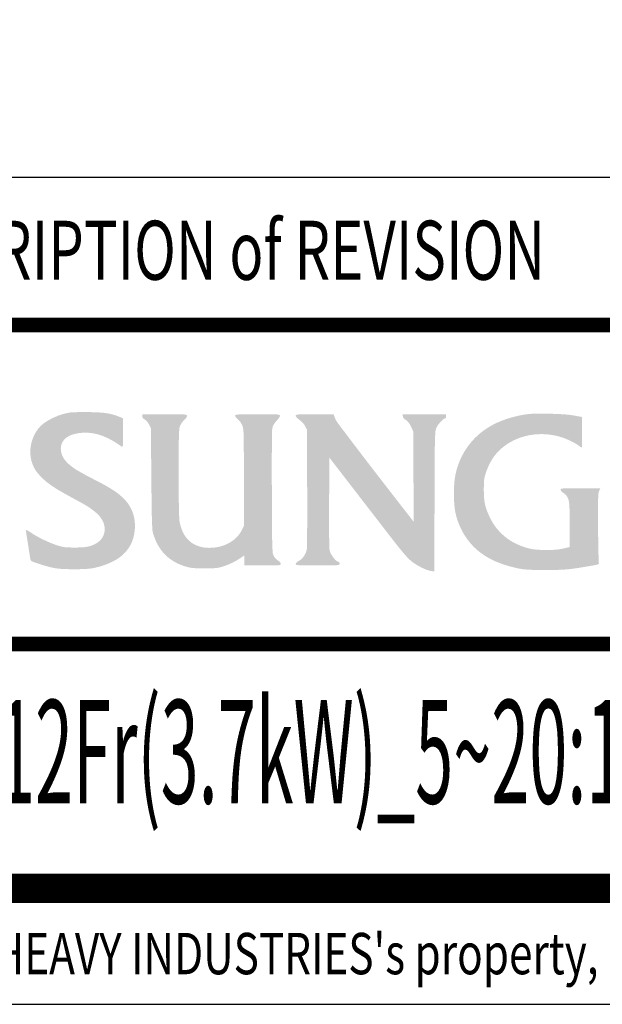
# Model space of a CAD drawing. Units: millimetres. Extents: x 1424 to 2813, y 14 to 2065.
# Drawn here: x 1762 to 1916, y 14 to 274 of the extents above; entities that cross this region are included whole.
import ezdxf
from ezdxf.enums import TextEntityAlignment as Align

# ---------------------------------------------------------------- set-up
doc = ezdxf.new("R2010")
doc.units = ezdxf.units.MM
doc.header["$LTSCALE"] = 90
doc.layers.get('0').update_dxf_attribs({"linetype": 'CONTINUOUS', "lineweight": 30})
doc.styles.add('HY견고딕', font='txt')
doc.styles.add('ROMANS', font='romans.shx', dxfattribs={"width": 0.7, "height": 3.5, "bigfont": 'whgtxt.shx'})

# ---------------------------------------------------------------- blocks, each defined once
blk = doc.blocks.new('HS_A4양식_S(297X210MM)')
blk.add_line((18.0000000000002, 18.00000000000068), (196.0000000000001, 18.00000000000068))
at = {"color": 0}
for p, q in [((18, 14.00000000000057), (195.9999999999999, 14.00000000000131)), ((18, 14), (195.9999999999999, 14.00000000000028))]:
    blk.add_line(p, q, dxfattribs=at)
at = {"color": 3, "const_width": 1}
blk.add_lwpolyline([(21.99999999999991, 17.92807144603535), (191.9999999999999, 17.92807144603535), (192, 273.0000000000006), (21.49999999999997, 273.0000000000006)], dxfattribs=at)
at = {"style": 'ROMANS', "width": 0.75}
blk.add_text("The information written in this drawing is HYOSUNG HEAVY INDUSTRIES's property, and may not be disclosed and/or reproduced without the prior official permission of HYOSUNG HEAVY INDUSTRIES Corp.", height=1.4, dxfattribs=at).set_placement((25.5073376602312, 15.01732643448363))
blk = doc.blocks.new('hico_ci')
at = {"true_color": 0x0e4194}
h = blk.add_hatch(color=154, dxfattribs=at)
edge = h.paths.add_edge_path()
edge.add_arc((17.24948507012283, 4.159995198875933), 0.4580000792454569, 128.1914174050457, 154.2777021006312, ccw=False)
edge.add_arc((17.37739751697052, 3.997396428385912), 0.6648815772659415, 107.2641152059428, 128.1913676868145, ccw=False)
edge.add_arc((17.6240655666507, 3.20368558523738), 1.496038619746243, 95.84969625246998, 107.2641107020612, ccw=False)
edge.add_arc((17.62144323306194, 3.229296764891373), 1.470293539553311, 82.8506983862058, 95.84975829945802, ccw=False)
edge.add_arc((17.58742154519393, 2.958036217899632), 1.743679273624742, 71.41213756087592, 82.85078508278252, ccw=False)
edge.add_arc((17.47293772949297, 2.617613513545749), 2.102836845863706, 61.068361221095586, 71.4121583390334, ccw=False)
edge.add_arc((16.9005743844362, 1.582133464631184), 3.285976199644041, 53.66486401690662, 61.06834014459122, ccw=False)
edge.add_arc((18.86064744766486, 4.247022909321558), 0.02212327975750392, 233.6648860469967, 312.4970136338133)
edge.add_arc((18.83909025676053, 4.270550867963038), 0.05403373756557684, 312.4970487003628, 353.4720909426309)
edge.add_arc((17.93381413942609, 4.374139994276476), 0.9652173391006867, 353.4721364951952, 359.6455237280522)
edge.add_arc((-32.7658124863672, 4.687717097513826), 51.66581369253973, 359.6456282316986, 359.9999450499215)
edge.add_line((18.90000120614877, 4.687667546909182), (18.90000120614877, 5.184720615659202))
edge.add_line((18.90000120614877, 5.184720615659202), (18.79679291864875, 5.227843806284199))
edge.add_arc((17.99242807261083, 3.302725339713319), 2.086404542717884, 67.3235520779062, 73.70900358386325)
edge.add_arc((18.08335147791337, 3.613839389318443), 1.762276454620966, 73.70901474754324, 80.95634762571481)
edge.add_arc((17.95563904786343, 2.811460167530868), 2.574755919188867, 80.9563186101925, 86.7490631243437)
edge.add_arc((17.60926868827806, -3.286481115525802), 8.682526405839546, 86.7490359326163, 89.09189333360881)
edge.add_arc((17.58105362484099, -5.066496298902095), 10.46276519399542, 89.09189094135175, 90.24306806179364)
edge.add_arc((17.57404609599524, -3.414482826335288), 8.81073685918946, 90.2430739970145, 91.5526120816369)
edge.add_arc((17.55724667898517, -2.794718367100145), 8.190744758157352, 91.5526064303731, 92.74824391007431)
edge.add_arc((17.19817764486902, 4.68547299321223), 0.701940223510337, 92.74828705599967, 99.98348535101093)
edge.add_arc((17.43460091139792, 3.342398402454677), 2.065665018802001, 99.98354315326833, 108.7812260967433)
edge.add_arc((17.49395557548075, 3.167865280494567), 2.250014650763025, 108.7812876226683, 117.0326672258736)
edge.add_arc((17.3705186536763, 3.409786778165724), 1.97842178506825, 117.0327195807495, 125.7395494560422)
edge.add_arc((16.75047997859872, 4.271407631301329), 0.9168953119416412, 125.7396007118653, 141.2138636461698)
edge.add_arc((16.96994442865065, 4.095042465245371), 1.198443383562943, 141.213914616059, 153.7176422636772)
edge.add_arc((17.10288080309721, 4.02939431433704), 1.34670585138706, 153.7177251814425, 165.174204423298)
edge.add_arc((17.08706524759771, 4.033581919712276), 1.33034529415799, 165.1742600867512, 176.7009217989157)
edge.add_arc((16.88679786410836, 4.04512516044484), 1.129745515256346, 176.7008776861873, 189.7305492132907)
edge.add_arc((17.06108204853837, 4.075009965922405), 1.30657333698751, 189.730472056046, 198.2294967581919)
edge.add_arc((16.75690487437424, 3.974828366630447), 0.9863232688859633, 198.2295143716742, 208.7228877058626)
edge.add_arc((16.8418845159469, 4.021398713316955), 1.083227018407204, 208.7229443293016, 218.6733188078521)
edge.add_arc((17.46821042101288, 4.522704620573009), 1.885468722635765, 218.6733882263363, 225.243871773966)
edge.add_arc((17.81429066941257, 4.871744461329996), 2.376997306512362, 225.2438869328142, 231.0819804928576)
edge.add_arc((17.9907480333074, 5.090282447671868), 2.657881718198078, 231.0818810232899, 236.4508882568092)
edge.add_arc((19.13063795069644, 6.809258308422969), 4.720459482453857, 236.4508430541015, 240.2730338758541)
edge.add_arc((27.44712719015348, 21.37365745032923), 21.49203411439362, 240.2729983244569, 241.5140127790368)
edge.add_arc((-2.996432781179465, -34.72902592520165), 42.33837733394554, 60.99026859041601, 61.513951103744375, ccw=False)
edge.add_arc((15.75043096490987, -0.9223231195506116), 3.68170837626276, 57.85380329495803, 60.99020763533059, ccw=False)
edge.add_arc((16.7429906387996, 0.6571241725736172), 1.816278545143841, 52.84691552722319, 57.853769963094976, ccw=False)
edge.add_arc((15.47930746434986, -1.010550013110674), 3.908653357405035, 50.02420366065178, 52.84690938866959, ccw=False)
edge.add_arc((17.40915805778684, 1.291330254701407), 0.904826451551167, 29.831050916447396, 50.02421159524732, ccw=False)
edge.add_arc((17.64008201155792, 1.423747583610975), 0.6386306187124244, 3.614266230668079, 29.83107522094781, ccw=False)
edge.add_arc((17.74415659219943, 1.430321069177808), 0.5343486497625697, -25.5153532934076, 3.614303560362714, ccw=False)
edge.add_arc((17.7314004971193, 1.436409075510142), 0.5484830681293902, 305.91941915969375, 334.48469717169394, ccw=False)
edge.add_arc((17.52572594822647, 1.720333857412754), 0.8990758544792864, 294.6867914262681, 305.919449728287, ccw=False)
edge.add_arc((17.55060198832507, 1.66621532994057), 0.8395138499256988, 282.8616292282769, 294.68682786057417, ccw=False)
edge.add_arc((17.45371252996296, 2.090561657536327), 1.274780863247048, 273.61362239442553, 282.8616388448787, ccw=False)
edge.add_arc((17.26704231385423, 5.046359443155225), 4.236467261070226, 269.83292433464646, 273.6136444239902, ccw=False)
edge.add_arc((17.2778091394045, 8.738732171067682), 7.928855686786567, 268.2969638039025, 269.8329260645261, ccw=False)
edge.add_arc((17.08052818075527, 2.10347157821441), 1.290662942393552, 262.4187493787948, 268.29692378571315, ccw=False)
edge.add_arc((17.03117998667767, 1.732689211809273), 0.9166110643157145, 255.08181930796871, 262.41867209571194, ccw=False)
edge.add_arc((17.44176572043915, 3.273816314150878), 2.511494568005018, 251.6237122157233, 255.08182300312302, ccw=False)
edge.add_arc((17.58289835255931, 3.698670248561896), 2.959176693435526, 247.1625792851033, 251.62375268489382, ccw=False)
edge.add_arc((18.32734876059646, 5.466421388409969), 4.877287874378164, 244.0942588368599, 247.1626082636762, ccw=False)
edge.add_arc((18.28524872297982, 5.379737594793284), 4.780921421504184, 241.0068681608949, 244.0942363559269, ccw=False)
edge.add_arc((17.18347277476931, 3.391510996544085), 2.507827660567099, 236.00290156415, 241.00677804038878, ccw=False)
edge.add_arc((14.65059182312871, -0.364046439854036), 2.022039619306905, 56.00285028917241, 57.99623478103523)
edge.add_arc((15.15672544610163, 0.4458182216172446), 1.067025475849488, 57.99623535163129, 61.21260923616562)
edge.add_arc((14.90739288658898, -0.007957154766316421), 1.584788759060895, 61.21268956146232, 62.98607313476299)
edge.add_arc((15.62337515076678, 1.39639315419042), 0.008454279045937773, 62.98614728903289, 135.000098954626)
edge.add_arc((15.63959714344657, 1.380171139259659), 0.03139565683622219, 134.999997933121, 188.7802725501425)
edge.add_arc((290.5269572552154, 43.83829390046136), 278.178394449961, 188.780317402714, 188.8802412358529)
edge.add_arc((146.2972211931758, 21.30328988869786), 132.1987959772115, 188.8801618264766, 189.084363930624)
edge.add_arc((15.91372442486892, 0.4557303295928392), 0.1591164520720864, 189.0843491922448, 211.7174880120628)
edge.add_arc((15.85296228933953, 0.4181772583526566), 0.08768627446022857, 211.7174956150988, 250.4219313884925)
edge.add_arc((19.63341618928263, 11.04780054197039), 11.36956213094898, 250.4219345418926, 251.6398021676861)
edge.add_arc((17.84613110441683, 5.662531598851501), 5.695453428756094, 251.6397887934128, 254.2019493065996)
edge.add_arc((17.27231818667411, 3.634467868316705), 3.587776091101299, 254.2019992570558, 257.8241659995537)
edge.add_arc((16.91907544116918, 1.99731623785317), 1.912948966177584, 257.8241882003053, 266.7603194822184)
edge.add_arc((17.24293460490429, 7.718873613860481), 7.643664764826026, 266.7603239211879, 269.9517217275631)
edge.add_arc((17.2429454207209, 7.733462174014562), 7.65825332891489, 269.9517327757709, 273.1280074153638)
edge.add_arc((17.56261007845308, 1.883964678059399), 1.800027791383318, 273.128027319892, 282.4389658608369)
edge.add_arc((17.37815134019814, 2.720221345949724), 2.656386501684934, 282.43895491215, 296.846792358466)
edge.add_arc((17.94823662713458, 1.59393238990512), 1.394037878329057, 296.8467630885644, 320.1886905145259)
edge.add_arc((18.11975977309169, 1.450968117610145), 1.17074664976999, 320.1886606858241, 346.0862545965089)
edge.add_arc((17.74094964099709, 1.544810646089559), 1.561007506542655, 346.0862528350191, 366.9612303985742)
edge.add_arc((18.11364067635316, 1.590314989099824), 1.185548783022516, 6.961249459666028, 26.17391500958439)
edge.add_arc((18.01391689806411, 1.541300359522694), 1.296667034756066, 26.17394786425252, 44.13825395225523)
edge.add_arc((17.44097091842036, 0.9853355424346262), 2.095017818202511, 44.13824005939117, 57.70102633461316)
edge.add_arc((15.0429181559266, -2.808145846055609), 6.582907979125499, 57.70096390204369, 63.47905004153323)
edge.add_arc((23.13016538343476, 13.39749219926416), 11.52858760171617, 240.1244435871723, 243.4789864891086, ccw=False)
edge.add_arc((18.39585492206862, 5.156132021247018), 2.024182668827322, 227.9695568042548, 240.12433373639118, ccw=False)
edge.add_arc((17.61146340439251, 4.285904941845061), 0.8526173813930978, 207.5413990972366, 227.9694514185374, ccw=False)
edge.add_arc((17.36280520479534, 4.156233101067997), 0.5721789986467184, 179.999957858598, 207.5413873009312, ccw=False)
edge.add_arc((17.25729490154811, 4.156233358987024), 0.4666686953993633, 154.2777598601041, 179.9999799970433, ccw=False)
h = blk.add_hatch(color=154, dxfattribs=at)
edge = h.paths.add_edge_path()
edge.add_arc((43.632793820541, 2.486312881517762), 23.7662688475325, 180.7105003874408, 181.8706154222208)
edge.add_arc((28.8233464234645, 2.002635547829982), 8.948925091990558, 181.8706107304056, 183.7413909709267)
edge.add_arc((20.51204432149751, 1.459138675606994), 0.619871635548236, 183.7414346268247, 196.8951469481237)
edge.add_arc((21.84877703253881, 1.865148299947037), 2.016903544926925, 196.8952243166783, 208.6980226317426)
edge.add_arc((21.36534932462013, 1.600501501449315), 1.46577717399338, 208.6980382819243, 223.6910865692439)
edge.add_arc((21.33589619480756, 1.572364588330586), 1.42504422988736, 223.6910965723661, 238.9232858793225)
edge.add_arc((21.53509310992757, 1.902879141361467), 1.810944839835079, 238.9232600828106, 251.6504503429342)
edge.add_arc((21.62108161914762, 2.162127624177302), 2.084081801007457, 251.6504117570558, 255.7654107468598)
edge.add_arc((21.32851303671254, 1.008837821754312), 0.8942609137305382, 255.765439878918, 263.5095681258383)
edge.add_arc((21.40968885170406, 1.722368310592685), 1.612394098760618, 263.5095686394985, 268.7665655488119)
edge.add_arc((21.69838834924604, 15.13017365272572), 15.0233072478484, 268.7664951038078, 269.7856657115136)
edge.add_arc((21.70178470534177, 16.03372897247208), 15.92686895068141, 269.7856071266438, 270.776359574179)
edge.add_arc((21.89795961115999, 1.556913566769524), 1.448724425762787, 270.7762960737958, 276.5239201273496)
edge.add_arc((21.96563531939159, 0.9651347910359789), 0.8530885295204682, 276.5238697064907, 284.7395428673445)
edge.add_arc((21.47532106283984, 2.828867054598263), 2.780238243585259, 284.7395072591016, 288.1467508076085)
edge.add_arc((21.83132753384075, 1.74266997970453), 1.637187635388223, 288.1467072792157, 292.3897770361967)
edge.add_arc((21.48594919149338, 2.581047851120161), 2.543920040589104, 292.3897542588996, 295.4395431603245)
edge.add_arc((21.50405912232804, 2.542979981819741), 2.50176399398472, 295.4395065459009, 298.5073976886251)
edge.add_arc((22.0087905463123, 1.613665187408586), 1.44422922033992, 298.5074224863742, 303.1367501308183)
edge.add_line((22.79826280927375, 0.4043134656592002), (23.00625120614876, 0.5400897437841934))
edge.add_line((23.00625120614876, 0.5400897437842076), (23.00625120614876, 0.2037253750341961))
edge.add_line((23.00625120614876, 0.2037253750341961), (23.62500120614874, 0.2037253750341961))
edge.add_arc((23.62493824910308, 67.71897018112686), 67.51524480612203, 270.0000534275335, 270.3316811679031)
edge.add_arc((24.00575889885022, 1.935284794266806), 1.730457146324542, 270.3317027527593, 274.9837102243474)
edge.add_arc((24.13475316992646, 0.4560318537448325), 0.2455905583735581, 274.983667547745, 290.8940773001571)
edge.add_arc((24.21047229633479, 0.2576815323181876), 0.03327890981398043, 290.8940830895116, 359.9999928395226)
edge.add_arc((24.19110444761935, 0.2576814861460406), 0.05264675852943668, 4.572316544204293e-05, 28.83018797496124)
edge.add_arc((24.07621982310832, 0.1944441255175491), 0.1837857715205911, 28.83023072540287, 40.19960756058906)
edge.add_arc((24.02702371147274, 0.1528703834678993), 0.2481956576251958, 40.19967491736037, 50.18779310273143)
edge.add_arc((23.97559416288317, 0.09116868710714243), 0.328520608927628, 50.1878790467326, 58.28246778556878)
edge.add_arc((24.29768022917108, 0.6123138758218829), 0.2841226329492069, 228.1051989285523, 238.2824849382981, ccw=False)
edge.add_arc((24.48323254054998, 0.8191519245183798), 0.5619924561512508, 221.9958595576837, 228.1051215855026, ccw=False)
edge.add_arc((24.48835783512243, 0.8237671916841549), 0.5688895087683847, 215.9088950281242, 221.9959420291165, ccw=False)
edge.add_arc((24.28274365038772, 0.6748784462903075), 0.3150292096489616, 206.4341007911232, 215.9088589628016, ccw=False)
edge.add_arc((24.28140863397533, 0.6742147260128917), 0.3135383060881681, 184.1307711467661, 206.4340972361816, ccw=False)
edge.add_arc((30.13299981651062, 1.096818533309758), 6.180369933590891, 181.5800463915065, 184.1307491745235, ccw=False)
edge.add_arc((46.47953144067225, 1.547727178522337), 22.53311938883646, 180.3170458587906, 181.5800612360828, ccw=False)
edge.add_arc((710.0040029766053, 5.219509907085126), 686.0677502224082, 180.2102579324722, 180.317057257754, ccw=False)
edge.add_arc((296.7645231445861, 3.70310731802337), 272.8254881428396, 180.0088199528249, 180.2102718617095, ccw=False)
edge.add_arc((82.02310666194978, 3.670072717301807), 58.08406911928095, 179.3742353164792, 180.0088417484506, ccw=False)
edge.add_arc((89.63927782124387, 3.586891127922058), 65.70069450750027, 178.9667506950853, 179.3742378495884, ccw=False)
edge.add_arc((24.39914101780641, 4.76353386779877), 0.4499478583737111, 164.9292819873615, 178.966814292806, ccw=False)
edge.add_arc((24.27487036476441, 4.79699643358984), 0.321250777922003, 154.5225705512778, 164.9292639489128, ccw=False)
edge.add_arc((24.53090363295337, 4.674997987164474), 0.6048643448569269, 148.0418006042542, 154.5225171867852, ccw=False)
edge.add_arc((24.58259864304353, 4.642747893240013), 0.6657941620759953, 141.8162063762522, 148.0418091337931, ccw=False)
edge.add_arc((24.52302359684808, 4.689601741757841), 0.5900018850941323, 135.000033556182, 141.8162208753672, ccw=False)
edge.add_arc((23.60757355851746, 5.605052007025222), 0.7046401352568101, 314.9999588550542, 320.0633942015716)
edge.add_arc((23.71018552692414, 5.519143877648588), 0.5708140438050963, 320.063375472696, 325.9930818682273)
edge.add_arc((23.791951091165, 5.46397839859263), 0.4721791738303804, 325.9930359989295, 331.9868702532819)
edge.add_arc((24.15744549394304, 5.269534144973463), 0.0581807122057131, 331.9868569030154, 360.000051145793)
edge.add_arc((24.18330252674161, 5.269534187636083), 0.03232367940711489, 1.643718303099621e-05, 74.76828175122778)
edge.add_arc((24.07747867920125, 4.880886323231024), 0.4351212082163695, 74.76834624438573, 86.01197890591062)
edge.add_arc((23.92290239792248, 2.663696513433692), 2.657692799729881, 86.01195574110108, 89.73333330271373)
edge.add_arc((23.45631877947955, -97.56037660878849), 102.8828519838448, 89.733268602864, 90.0000376317976)
edge.add_arc((23.45620701722191, -91.16539003584006), 96.48786541088435, 89.99997376002675, 90.2795770253308)
edge.add_arc((22.99927849671923, 2.474890202748483), 2.846470361291885, 90.27950782352723, 93.8393520615169)
edge.add_arc((22.84391979689684, 4.789871013561125), 0.5262823344203486, 93.83926794500928, 103.5672867830147)
edge.add_arc((22.72768901502275, 5.271514508368313), 0.03081280887397878, 103.5672721209577, 180.0000038753688)
edge.add_arc((22.74827327196891, 5.27151453337413), 0.05139706582014728, 180.0000301989704, 207.8619422331366)
edge.add_arc((22.90449377225519, 5.354096232003087), 0.228101852563854, 207.8619448559151, 217.0795293942769)
edge.add_arc((22.95149357103901, 5.38961571861627), 0.2870137784784117, 217.0795624635733, 225.6209274707058)
edge.add_arc((22.97342669158479, 5.412029834099698), 0.3183738542072229, 225.620975185392, 233.5232845025069)
edge.add_arc((22.62704914714317, 4.943529121824071), 0.264266961987638, 42.48569158844629, 53.52331782498578, ccw=False)
edge.add_arc((22.31050762779955, 4.653616960492911), 0.693507680880857, 37.11466491207062, 42.485733661419715, ccw=False)
edge.add_arc((22.26954913182851, 4.622624407947598), 0.744870475832773, 31.84411667998529, 37.11462826170498, ccw=False)
edge.add_arc((22.47175937308367, 4.748215253290553), 0.5068325752744951, 24.810678490206215, 31.844162067607897, ccw=False)
edge.add_arc((22.53991450763289, 4.779722601340382), 0.4317470550556839, 7.236854963449616, 24.810697891660425, ccw=False)
edge.add_arc((20.80394301849861, 4.559287509595393), 2.181658093010775, 1.9472357240099996, 7.236759409910178, ccw=False)
edge.add_arc((11.30815861609852, 4.236445901210686), 11.68292896174024, 0.11998107582201101, 1.9472193583043804, ccw=False)
edge.add_arc((-490.3361529690756, 3.185374599062072), 513.3283416753795, -4.455988511153919e-05, 0.1200473829828752, ccw=False)
edge.add_line((22.99218870614862, 3.184975375034071), (22.99218870614874, 1.539662875034196))
edge.add_line((22.99218870614874, 1.539662875034196), (22.92612777802373, 1.405509859409207))
edge.add_arc((22.09151716687859, 1.816497536219515), 0.9303148621439915, 313.47064374366715, 333.7829609993224, ccw=False)
edge.add_arc((21.91572819591693, 2.001930608642354), 1.185828436460388, 296.53693522751337, 313.47064500642614, ccw=False)
edge.add_arc((21.85407161573471, 2.12539405289688), 1.323831175370596, 280.56656355693855, 296.5369573496064, ccw=False)
edge.add_arc((21.82767574376089, 2.266904013171356), 1.467781899273249, 265.78569869898115, 280.5665047498825, ccw=False)
edge.add_arc((21.79979699031179, 1.888551424190396), 1.088403583496147, 248.2890595531518, 265.7856633383948, ccw=False)
edge.add_arc((21.70923905264192, 1.661114296316498), 0.8436008318568821, 227.1101985458518, 248.28902183676252, ccw=False)
edge.add_arc((21.75123068054745, 1.706318270034444), 0.9052992601506932, 206.7796674540546, 227.1101755863568, ccw=False)
edge.add_arc((22.17635202704713, 1.920872232666085), 1.38149413846225, 191.9673302936359, 206.7796319668223, ccw=False)
edge.add_arc((21.79868389921182, 1.840821686766603), 0.995435458102192, 182.8868216700158, 191.9673441829926, ccw=False)
edge.add_arc((31.86378819354815, 2.348383185550873), 11.0733292425649, 181.3346204534366, 182.8868539768189, ccw=False)
edge.add_arc((45.01335000198532, 2.65471823977667), 24.22645879104784, 180.2464200109463, 181.3345732785787, ccw=False)
edge.add_arc((197.5826078316369, 3.310557818239218), 176.7971262216765, 179.995125062059, 180.2463096588687, ccw=False)
edge.add_arc((350.4989116237994, 3.297303439798483), 329.7134305881619, 179.8355712904174, 179.9950827148252, ccw=False)
edge.add_arc((33.72456878621438, 4.206401786510909), 12.93778326030092, 178.1681075567207, 179.8356144980478, ccw=False)
edge.add_arc((24.05939997763085, 4.515532230597287), 3.267672106349303, 174.461939118102, 178.1681945655158, ccw=False)
edge.add_arc((21.16191917382844, 4.796470924211803), 0.3566033064112967, 155.5706959047749, 174.4619861101513, ccw=False)
edge.add_arc((21.22660752610739, 4.767086903763257), 0.4276526102661831, 148.1280485832017, 155.5706739254301, ccw=False)
edge.add_arc((21.51592243611361, 4.587200175545775), 0.7683318613816554, 143.3282490742877, 148.1280168052199, ccw=False)
edge.add_arc((21.50396604671965, 4.596103491333693), 0.75342467253809, 138.5037688135334, 143.3282774104689, ccw=False)
edge.add_arc((21.20743832025926, 4.858414567742699), 0.3575259564925118, 130.0787024626107, 138.5038018912728, ccw=False)
edge.add_arc((20.75971388809603, 5.390505677159737), 0.3378718547468812, 310.0787077066238, 318.0675441569387)
edge.add_arc((20.76891611959155, 5.382240150082538), 0.3255025377823196, 318.067468594729, 326.2829128668417)
edge.add_arc((20.81898858279254, 5.348824271458696), 0.265303928868112, 326.2829340216574, 335.0620804167431)
edge.add_arc((21.00052984401725, 5.264409579304214), 0.06509636213151494, 335.0620513528941, 360.0000402501017)
edge.add_arc((21.02909425623653, 5.264409618665638), 0.03653194991221709, 9.988306599083485e-06, 70.02923714873079)
edge.add_arc((20.94510761940171, 5.033291193287411), 0.2824373823778902, 70.02924777205519, 85.62738612932516)
edge.add_arc((20.79500471199191, 3.070249865668629), 2.251209115401318, 85.62741351700842, 89.76165765398156)
edge.add_arc((20.30630290853509, -114.4178627198438), 119.7403380948892, 89.76167438276302, 90.00002473960383)
edge.add_line((20.30625120614877, 5.322475375034173), (19.54687620614874, 5.322475375034202))
edge.add_line((19.54687620614874, 5.322475375034202), (19.54705404052373, 5.259194125034199))
edge.add_arc((19.63174788434355, 5.259432023633607), 0.08469417793874501, 180.1609390864193, 200.8574837125233)
edge.add_arc((19.66411453104035, 5.271764139813143), 0.1193305880856008, 200.8574871905053, 216.8643721033202)
edge.add_arc((19.69332345026345, 5.293666349574565), 0.1558390494967776, 216.864348981735, 230.7162443778974)
edge.add_arc((19.75458310243226, 5.368554797630594), 0.2525914377671943, 230.7163118526118, 240.3633447407632)
edge.add_arc((19.53326174922466, 4.979538089774223), 0.194976591002841, 47.12996467519599, 60.363397122288575, ccw=False)
edge.add_arc((19.28097120985467, 4.707755585121546), 0.565808420934969, 41.15174892457179, 47.1300093562819, ccw=False)
edge.add_arc((19.23754084696316, 4.669799571590929), 0.6234873198843373, 35.32924093383508, 41.15176012544907, ccw=False)
edge.add_arc((19.365758195269, 4.760679891600873), 0.4663284163154601, 28.090469433465387, 35.32933100314159, ccw=False)
edge.add_line((19.77715554989874, 4.980257687534206), (19.84218870614876, 4.858412875034205))
edge.add_line((19.84218870614876, 4.858412875034205), (19.85805581864872, 3.142787875034202))
edge.add_arc((321.6341926996236, 5.933834701621834), 301.7890434280096, 180.5298982411545, 180.7104945007997)
h = blk.add_hatch(color=154, dxfattribs=at)
edge = h.paths.add_edge_path()
edge.add_arc((-39.42054138446838, 1.94969726640312), 64.55962937938016, 359.4256430643841, 359.9926409416439, ccw=False)
edge.add_arc((-77.49789164216321, 2.331455505960079), 102.6388933165879, 359.1494540312348, 359.4256195548215, ccw=False)
edge.add_arc((24.74244320535126, 0.8136037416383459), 0.3872921373870786, 344.9292893596037, 359.14947221067547, ccw=False)
edge.add_arc((24.49911873724301, 0.879123961790242), 0.6392835976170932, 334.3485821107813, 344.92931846252293, ccw=False)
edge.add_arc((24.51390837201984, 0.8720211655370207), 0.6228767999019057, 323.5595519448287, 334.3486206184347, ccw=False)
edge.add_arc((24.55381775017202, 0.8425541566609098), 0.5732676971428431, 312.31498599516317, 323.55953318431665, ccw=False)
edge.add_arc((24.65240573764146, 0.734264151669251), 0.4268220879414747, 298.28751219188507, 312.31499819717607, ccw=False)
edge.add_arc((25.03137545634235, 0.03007464028399909), 0.3728659234965122, 118.2876052186045, 125.6945155052415)
edge.add_arc((24.96897247132159, 0.1169354413054293), 0.2659129838756712, 125.6945549534436, 135.2374921931639)
edge.add_arc((24.91618030371592, 0.1692921346324852), 0.1915608736396279, 135.2375709585594, 146.1224528095246)
edge.add_arc((24.79168333194968, 0.2528798949629163), 0.04160618162899144, 146.1225277701158, 179.9115488775874)
edge.add_arc((24.77951784012618, 0.2528986683824144), 0.02944067532019735, 179.9115347965309, 257.4840910681927)
edge.add_arc((24.90299621445729, 0.8091444991006398), 0.5992268923514982, 257.4841290962349, 266.2213962000012)
edge.add_arc((25.05607091760783, 3.126931247758989), 2.922062934132924, 266.2214585203443, 269.7017949766298)
edge.add_arc((25.49531984735813, 87.53142910336575), 87.32770372833177, 269.7018289023878, 269.9999959707474)
edge.add_arc((25.49522085770565, 103.4430327856202), 103.2393074106277, 270.0000515290548, 270.2638411814434)
edge.add_arc((25.95936507547856, 2.649516326755048), 2.444722288221168, 270.2639081308467, 274.1711017126715)
edge.add_arc((26.11055459650072, 0.5763849700548036), 0.3660852604072675, 274.1711803109812, 286.8883175556415)
edge.add_arc((26.20719213381966, 0.2580800858467143), 0.03343407232913668, 286.888305589546, 360.0000028918028)
edge.add_arc((26.17988112159969, 0.2580800270726087), 0.06074508454909899, 5.702836591827301e-05, 21.3283896164105)
edge.add_arc((26.15544378985777, 0.2485384494609377), 0.08697912514484467, 21.32833334064742, 37.62597766657711)
edge.add_arc((26.15262758378526, 0.2463677488484848), 0.09053481885847457, 37.62592511509277, 53.59654697978139)
edge.add_arc((26.16311588476697, 0.2605917163322147), 0.0728620797261404, 53.59665107983279, 72.39119539860279)
edge.add_arc((26.239486295566, 0.5012135786020337), 0.1795885496012875, 225.4451815496648, 252.3912072811434, ccw=False)
edge.add_arc((26.80910743808261, 1.079757287917218), 0.9914882167954305, 217.8382323563201, 225.445233842275, ccw=False)
edge.add_arc((26.82773339092421, 1.094225484507234), 1.015073272056481, 209.9991257154889, 217.838255065928, ccw=False)
edge.add_arc((26.32788753064239, 0.8056486767382296), 0.4379056551358708, 195.3051832167988, 209.9990310637369, ccw=False)
edge.add_arc((26.33834266610211, 0.8085096419953999), 0.4487451652551455, 181.5909548765215, 195.3051520875989, ccw=False)
edge.add_arc((52.23189186981938, 1.527678166814084), 26.35227955213784, 180.8520430680874, 181.5909268806658, ccw=False)
edge.add_arc((57.20534709073183, 1.601627848519882), 31.32628451691578, 179.9756221849583, 180.8520141565875, ccw=False)
edge.add_arc((175.1520897931558, 1.551329401755197), 149.2730379442262, 179.700329146997, 179.9755779394381, ccw=False)
edge.add_line((25.88109355927372, 2.332060112534236), (25.88906370614876, 3.855707350034209))
edge.add_line((25.88906370614876, 3.855707350034209), (26.90156370614875, 2.544078343784207))
edge.add_arc((985.0541429545071, 742.1814793230858), 1210.421352276842, 217.6660276974225, 217.7469293347338)
edge.add_arc((49.88370841109725, 18.17529968196709), 27.7427442845358, 217.7468853091171, 218.9723157629128)
edge.add_arc((32.38301035454185, 4.017499851391278), 5.23235271732661, 218.9722346002427, 222.5295584316916)
edge.add_arc((29.44488469655386, 1.322414628266458), 1.245365541270989, 222.5295824481784, 232.8624011462954)
edge.add_arc((29.84242514132512, 1.847344639163126), 1.903840993786652, 232.8624677461767, 238.656586480522)
edge.add_arc((29.95922981341016, 2.039127011191042), 2.128393459018148, 238.6565856595034, 243.9859658090996)
edge.add_arc((29.84671503995969, 1.808577973750204), 1.871854119135055, 243.9859267852538, 249.5617683874448)
edge.add_arc((29.44527125235061, 0.7313300285804161), 0.7222366827754529, 249.5618007451918, 260.9149455341773)
edge.add_line((29.33122972177375, 0.01815378440920767), (29.44475597489873, 1.937842171173543e-07))
edge.add_line((29.44475597489873, 1.937842029064996e-07), (29.45284734052376, 2.372956534409198))
edge.add_arc((1142.999523742199, -1.424551567689647), 1113.553151669467, 179.7248502744172, 179.8046059962798, ccw=False)
edge.add_arc((53.66252336416812, 3.806756435848598), 24.20359024484624, 178.4718686206675, 179.7248002445821, ccw=False)
edge.add_arc((34.51107803055817, 4.317665996608255), 5.045331270046024, 175.2681162906581, 178.471887576459, ccw=False)
edge.add_arc((29.89208890464499, 4.700004275788316), 0.4105450716299007, 155.1589275106086, 175.2681717378348, ccw=False)
edge.add_arc((29.98964594358785, 4.654842239199795), 0.5180484920216827, 142.9089057796017, 155.1589814035297, ccw=False)
edge.add_arc((30.55253213208027, 4.22927424744563), 1.223703490445245, 136.464444883626, 142.9089793193144, ccw=False)
edge.add_arc((30.66307087240608, 4.124245445024542), 1.376182546221276, 131.1098377950498, 136.4644143934371, ccw=False)
edge.add_arc((29.81347987329639, 5.097812225379982), 0.08403814965420242, 90.00002021326401, 131.1097626905408, ccw=False)
edge.add_arc((29.8134798449741, 5.195002394500008), 0.01315201946580842, 269.9999942261642, 322.2659886248981)
edge.add_arc((29.77504285337807, 5.224746484721379), 0.06175359583989771, 322.2658828150922, 338.8893432409242)
edge.add_arc((29.73342377093826, 5.240814905915627), 0.1063668470418161, 338.8893132635121, 351.5774335752659)
edge.add_arc((29.65678469163811, 5.252162840680484), 0.1838415145106214, 351.5774288879136, 360.0000107066308)
edge.add_line((29.84062620614873, 5.252162875034202), (29.84062620614873, 5.322475375034202))
edge.add_line((29.84062620614873, 5.322475375034202), (28.37812620614875, 5.322475375034202))
edge.add_line((28.37812620614875, 5.322475375034202), (28.37847436552374, 5.259194125034199))
edge.add_arc((28.4588697882761, 5.259636377494729), 0.08039663915095951, 180.3151789369493, 203.3978281085435)
edge.add_arc((28.51934637611237, 5.285804188243105), 0.1462917982727078, 203.3978194653549, 218.1441622745412)
edge.add_arc((28.5759306440691, 5.330242374425282), 0.2182399168816145, 218.1441585373126, 230.043185183406)
edge.add_arc((28.71979649955915, 5.501958281741665), 0.4422571867545119, 230.0432332943279, 237.0583994402097)
edge.add_arc((28.30248197296743, 4.857914355946122), 0.3251696778121734, 46.14582124386891, 57.05837158694311, ccw=False)
edge.add_arc((28.19801185280056, 4.749180599821386), 0.4759577268363597, 37.94359646380218, 46.145765160964004, ccw=False)
edge.add_arc((28.11109795214145, 4.68141259290104), 0.5861690188581828, 30.570884292592382, 37.94368178624251, ccw=False)
edge.add_arc((27.86146165772732, 4.533947638675485), 0.8761072747200787, 25.115386183641817, 30.570976329767404, ccw=False)
edge.add_line((28.65473724052373, 4.905804878159216), (28.72968870614875, 4.745912875034193))
edge.add_line((28.72968870614875, 4.745912875034193), (28.74766631864878, 1.680287875034196))
edge.add_line((28.74766631864878, 1.680287875034196), (28.62103623427379, 1.842956687534212))
edge.add_arc((568.6760223905892, 422.2497640448727), 684.3984743880485, 217.7411330921365, 217.8990402354856, ccw=False)
edge.add_arc((133.1336233158395, 85.12434340786893), 133.6256259003589, 217.2111734604788, 217.741043885302, ccw=False)
edge.add_arc((169.5934574197003, 112.8097107157635), 179.4055239538977, 216.9239152567482, 217.2110815533831, ccw=False)
edge.add_arc((26.69593346206005, 5.425914794938421), 0.6571477945896631, 201.8369844987664, 216.9238219781678, ccw=False)
edge.add_line((26.08593870614874, 5.181477437534213), (26.02968870614876, 5.321849959409207))
edge.add_line((26.02968870614876, 5.321849959409192), (25.38984495614875, 5.322162681284198))
edge.add_arc((25.35754002490535, -60.66524832723158), 65.98741891614925, 89.97195016380327, 90.31412030481788)
edge.add_arc((25.00701971022642, 3.269131139696896), 2.052078592411346, 90.31409755611809, 94.51478282274668)
edge.add_arc((24.87293934080185, 4.967183953531404), 0.3487404275021392, 94.514802592314, 106.8743407835355)
edge.add_arc((24.7805875734918, 5.271639462712002), 0.03058636734307124, 106.8742986071402, 180.0000471642165)
edge.add_arc((24.79476510949513, 5.271639433710149), 0.04476390334639307, 179.9999951053866, 214.4694991010105)
edge.add_arc((25.04919932185982, 5.446306884046365), 0.3533825784593991, 214.4693670827513, 221.9932657202126)
edge.add_arc((25.12378545374474, 5.513447872566758), 0.4537369675451816, 221.9931911838037, 229.1480254636176)
edge.add_arc((25.23143822962533, 5.637934538253035), 0.6183153685808911, 229.1479167375795, 234.82133155334)
edge.add_arc((24.58028545880785, 4.714137100412529), 0.5119065729438993, 47.23353162995812, 54.82130288184692, ccw=False)
edge.add_arc((24.3255270989315, 4.438700358945383), 0.8870961523259465, 42.20649982152412, 47.23351270887372, ccw=False)
edge.add_arc((24.34371946243675, 4.455198292620224), 0.862537164075197, 37.14154242200817, 42.20658126715091, ccw=False)
edge.add_arc((24.71464491631923, 4.73614937773192), 0.397220922619123, 28.097247069351226, 37.14161523964822, ccw=False)
edge.add_line((25.06505315302377, 4.923228315659216), (25.12968870614873, 4.802162875034199))
edge.add_line((25.12968870614873, 4.802162875034199), (25.13744861864876, 2.810999359409209))
edge.add_arc((-190.9634314350479, 1.968935378714576), 216.1025206510321, -0.007299131539525661, 0.2232590074432892, ccw=False)
h = blk.add_hatch(color=154, dxfattribs=at)
edge = h.paths.add_edge_path()
edge.add_arc((32.78874145102606, 2.927069385914749), 1.634937852173542, 134.5413167978109, 144.1121657865541, ccw=False)
edge.add_arc((32.88119739671203, 2.833119537889715), 1.766750885806179, 125.5110993715333, 134.5412802715582, ccw=False)
edge.add_arc((32.99862898458196, 2.668552141337074), 1.968920630913502, 109.3039531091811, 125.51106852539311, ccw=False)
edge.add_arc((33.06810463006906, 2.470204015000547), 2.179084482555548, 94.28374273685893, 109.30394705099539, ccw=False)
edge.add_arc((33.07294818904944, 2.405555613145893), 2.24391407398458, 79.49360642794232, 94.28376993229932, ccw=False)
edge.add_arc((33.07497792743294, 2.416494281915305), 2.232788683602746, 64.64824022339423, 79.4936345192699, ccw=False)
edge.add_arc((32.85166026594118, 1.945160227534089), 2.754350347023984, 62.62258252843111, 64.64827935550022, ccw=False)
edge.add_arc((32.71656689445695, 1.6842846349209), 3.048129675498798, 60.74517762336188, 62.6226037298855, ccw=False)
edge.add_arc((32.88222088080209, 1.980021569294763), 2.709158323398753, 58.86478425671771, 60.745189543531524, ccw=False)
edge.add_arc((34.0027949358132, 3.835040554210181), 0.5419523693741883, 52.66592512327048, 58.86473315250322, ccw=False)
edge.add_arc((35.17343078015614, 5.369823952139853), 1.388319207016375, 232.6658894191807, 234.4894610043937)
edge.add_arc((34.87507291828689, 4.951703813691068), 0.8746638128896749, 234.4894402566771, 237.0671832623263)
edge.add_arc((34.98615989195719, 5.123202995870557), 1.078997572233144, 237.0671927347545, 238.8011591198468)
edge.add_arc((34.43718715412354, 4.216699841302486), 0.01922446626827711, 238.8011033639355, 269.9999874086654)
edge.add_arc((34.43718715120167, 4.203975778714408), 0.006500403680198683, 269.999988515924, 358.0162963644016)
edge.add_arc((-4.362713720286962, 5.547884122032045), 38.82966870912099, 358.0162447992569, 358.2307601351086)
edge.add_arc((25.82001372365988, 4.615575350872874), 8.632545740196507, 358.2307478553034, 359.3365478187211)
edge.add_arc((17.36637299727386, 4.713465047590432), 17.08675320887927, 359.3365578015499, 360.0000410747588)
edge.add_line((34.45312620614874, 4.713477296909204), (34.45312620614874, 5.229479246909207))
edge.add_line((34.45312620614874, 5.229479246909193), (34.16484495614873, 5.280538412534199))
edge.add_arc((33.64462236292508, 2.343365269373862), 2.982887463415733, 79.95611935197417, 86.65392196668097)
edge.add_arc((33.08349736359173, -7.253972571632346), 12.59661488306342, 86.6539144642089, 88.95116909846963)
edge.add_arc((33.07898162804747, -7.501135204061256), 12.84381876380436, 88.9512102147078, 91.18017493963029)
edge.add_arc((32.86073929043272, 3.092701456038398), 2.247734350267514, 91.18016789503348, 99.27567222310641)
edge.add_arc((33.12735728687869, 1.460212656038493), 3.901851890877547, 99.275663469349, 110.8235852428746)
edge.add_arc((32.69780488876359, 2.589618216946235), 2.693517424045064, 110.8235972806347, 126.0685641851203)
edge.add_arc((32.51854214838431, 2.835735845581539), 2.38903586925314, 126.0686139041103, 142.3646620464503)
edge.add_arc((32.57019643793552, 2.795909258947205), 2.454261037900984, 142.3647239434559, 158.3348896640697)
edge.add_arc((32.78885627890253, 2.709048849869774), 2.689541416845799, 158.3349037323172, 163.9977825718155)
edge.add_arc((32.27931798562355, 2.855174872232922), 2.159463982202089, 163.9977041812776, 170.6737529295855)
edge.add_arc((32.69001219171997, 2.787724853794302), 2.575660132954198, 170.6736856443285, 176.7117217697121)
edge.add_arc((35.5165804981479, 2.625327937927239), 5.406889750838351, 176.7117408376485, 180.1792459878991)
edge.add_arc((34.86777387288271, 2.623303208736388), 4.758079966319337, 180.1793065007957, 184.4129829632263)
edge.add_arc((32.31801344887799, 2.426528918093169), 2.200737920116152, 184.4129901413355, 191.9485645056168)
edge.add_arc((32.06079959392321, 2.372095781589536), 1.937827415331253, 191.9485085045182, 200.0632401468121)
edge.add_arc((32.99774907265527, 2.714287514542207), 2.935308998016321, 200.0632105256907, 206.0080328576868)
edge.add_arc((32.34686694173871, 2.396719825332667), 2.211087494901948, 206.0080725956044, 220.7868245647506)
edge.add_arc((32.32640722296856, 2.3790681399676), 2.184065613245451, 220.7868337318438, 235.7025192642738)
edge.add_arc((32.55306040316975, 2.711358025117491), 2.586294692087826, 235.7024863590712, 249.2757781512998)
edge.add_arc((33.15148411535449, 4.293019156440806), 4.277378035286434, 249.2757840318333, 258.5874089878579)
edge.add_arc((32.68690209783978, 1.991560281367612), 1.92949613777728, 258.5874137952177, 263.2907369022938)
edge.add_arc((32.79883982642542, 2.943114178897986), 2.88761141006249, 263.2907394418933, 266.7676389433385)
edge.add_arc((32.94082638752741, 5.45726238138667), 5.405765767446178, 266.7676456946059, 269.1891044117925)
edge.add_arc((33.21088682750093, 24.53799515124531), 24.48840960094036, 269.18911224069, 269.9781865981917)
edge.add_arc((33.20852195051077, 18.31758289124761), 18.26799689140429, 269.9781761488808, 271.3351535332691)
edge.add_arc((33.52302318768318, 4.823723382535491), 4.770472841822397, 271.3351624316854, 275.0182763994774)
edge.add_arc((33.50046450613598, 5.080636621146652), 5.028374579478569, 275.018266240859, 278.5781104788496)
edge.add_arc((30.99516447033056, 21.68913788855211), 21.82476831798071, 278.5780853305258, 279.7748686946002)
edge.add_arc((32.56285591736099, 12.58932090606631), 12.59089992019255, 279.7749121999424, 280.6666592119867)
edge.add_arc((34.76112037298122, 0.9181145305971228), 0.7144768528025381, 280.6666297990551, 287.8775588060738)
edge.add_arc((34.94628095458376, 0.3440783505401868), 0.1113168599370517, 287.8774580336615, 310.5843549465897)
edge.add_arc((35.00468466105923, 0.2758999180173873), 0.02154330263125903, 310.5843393360146, 386.5784766806566)
edge.add_arc((35.10224936752843, 0.3247108906661111), 0.08755015729799862, 181.6269221488884, 206.5784997727933, ccw=False)
edge.add_arc((148.7512274220857, 3.552682854635435), 113.7823610144581, 181.4600893505928, 181.6269346310598, ccw=False)
edge.add_arc((68.46651307174375, 1.506325299753158), 33.47157134359215, 180.8101452923355, 181.4601068726112, ccw=False)
edge.add_arc((96.2912451695388, 1.899859891969655), 61.29908624856115, 180.396998606529, 180.8102153206149, ccw=False)
edge.add_arc((163.5879524803069, 2.366312200673974), 128.5974100955685, 180.1183791174993, 180.3970656516905, ccw=False)
edge.add_arc((46.15915483334294, 2.123697726096097), 11.16836182132578, 178.4479244508252, 180.1184106146845, ccw=False)
edge.add_arc((39.34067687507013, 2.308448765195521), 4.347381348263541, 175.8174928159718, 178.4479411333492, ccw=False)
edge.add_arc((35.30522176869147, 2.603555572713915), 0.3011502694148722, 157.3235064541274, 175.8175267739247, ccw=False)
edge.add_line((35.02735151864874, 2.7196572906592), (35.06900596552373, 2.819350375034205))
edge.add_line((35.06900596552373, 2.819350375034205), (34.39544107177375, 2.819350375034205))
edge.add_arc((34.39547802726872, -67.23634891510272), 70.05569929014666, 90.00003022443447, 90.33486652166998)
edge.add_arc((34.00006253979188, 0.419118411344698), 2.399076461575973, 90.33493754448989, 94.18141497745493)
edge.add_arc((33.85879524066524, 2.351391083681534), 0.4616466873487795, 94.18139022192932, 104.3817780070427)
edge.add_arc((33.75136997059514, 2.770337818511777), 0.02914633443038319, 104.3816970683063, 180.405337920028)
edge.add_arc((33.76648316377111, 2.77044468151847), 0.04425990540730643, 180.4052644192746, 212.2619022907056)
edge.add_arc((33.9319200577205, 2.87487607406041), 0.239900600631608, 212.261989415702, 221.3768352533327)
edge.add_arc((33.9845198830364, 2.921211303956497), 0.3099983548951059, 221.3768391091639, 229.7923258343701)
edge.add_arc((34.02777301090373, 2.972379821252503), 0.3769987297626265, 229.7922528178535, 237.0592756878362)
edge.add_arc((33.59701027889531, 2.307558223173203), 0.4151782003231416, 34.84838015166849, 57.05930568222408, ccw=False)
edge.add_arc((33.62712217574648, 2.328524477187429), 0.3784861011827023, 11.042008434178626, 34.848354072441, ccw=False)
edge.add_arc((32.59570997465039, 2.127254900243855), 1.429352682234889, 1.141212619849, 11.041947583277022, ccw=False)
edge.add_arc((4.463660061661841, 1.566884288631201), 29.56698313558291, 0.04634469714142142, 1.1411441244525804, ccw=False)
edge.add_line((34.03063352489869, 1.590800059409219), (34.03125120614874, 0.8263122156592004))
edge.add_line((34.03125120614874, 0.8263122156592004), (33.81328245614873, 0.7761165437841981))
edge.add_arc((33.41547300223567, 2.503564809120974), 1.772661803908925, 274.1251765011129, 282.96839936409805, ccw=False)
edge.add_arc((33.25038585524868, 4.79255472561924), 4.067597228693425, 269.37167379198553, 274.1251666403148, ccw=False)
edge.add_arc((33.2499010335157, 4.748620278238633), 4.023660106465788, 264.6198272722287, 269.37171652854505, ccw=False)
edge.add_arc((33.01460187783448, 2.250177044755716), 1.514161295229101, 254.763663186627, 264.61979041941373, ccw=False)
edge.add_arc((33.2328846016029, 3.051568014375405), 2.344748336829932, 243.8956139435756, 254.7635744114323, ccw=False)
edge.add_arc((33.04358399715767, 2.665227350613293), 1.9145230152672, 231.2435292975561, 243.895549234695, ccw=False)
edge.add_arc((32.99028170697136, 2.598827681915793), 1.829375789000099, 218.2764177660285, 231.2434949001929, ccw=False)
edge.add_arc((33.07661466051854, 2.66695245640939), 1.939350166777916, 205.8647966923205, 218.2764361718482, ccw=False)
edge.add_arc((34.24756786229301, 3.234652828952662), 3.240663009149103, 201.1512420997796, 205.8648740947584, ccw=False)
edge.add_arc((32.53321524092212, 2.57137928987612), 1.40247458082336, 192.3367083916321, 201.1513258589095, ccw=False)
edge.add_arc((32.63089926101617, 2.592745583643477), 1.502468012042193, 183.8853692417985, 192.3367890161391, ccw=False)
edge.add_arc((35.25184901942288, 2.770755001733079), 4.129455828728198, 179.9110913741717, 183.8854157572107, ccw=False)
edge.add_arc((39.42062651108432, 2.764295398588146), 8.298238325022876, 178.4382159343861, 179.9111555537557, ccw=False)
edge.add_arc((32.35581113006708, 2.956920306553471), 1.230797435777072, 172.4108323876422, 178.4383333927139, ccw=False)
edge.add_arc((31.95594654892381, 3.010197765763053), 0.8273991575072891, 164.6084034857983, 172.410906222195, ccw=False)
edge.add_arc((33.27202428006399, 2.647899493023786), 2.192434187398881, 160.8387383093938, 164.608460593797, ccw=False)
edge.add_arc((33.3869869181392, 2.607951407405409), 2.314139806402088, 153.3642670344212, 160.8387151023537, ccw=False)
edge.add_arc((32.87464159078013, 2.864914946190268), 1.740966189832556, 144.1121417540429, 153.3642767840967, ccw=False)
blk = doc.blocks.new('HYOSUNG_TITLE_A4')
at = {"color": 3}
for p, q in [((-169.9999999999999, 23.99999999999955), (-85.00000000000003, 23.99999999999955)), ((-170, 19), (-85.00000000000014, 19)), ((-155, 8.19702110853575), (-85.00000000000014, 8.19702110853575))]:
    blk.add_line(p, q, dxfattribs=at)
blk.add_line((-170, 0), (0, 0))
at = {"color": 3, "const_width": 0.5}
for points in [[(-85.00000000000014, 18.99999999999957), (-170, 19)], [(-85.00000000000014, 8.197021108535324), (-155, 8.197021108535694)]]:
    blk.add_lwpolyline(points, dxfattribs=at)
blk.add_blockref('hico_ci', (-146.0466095266641, 10.65474165895822))
at = {"style": 'ROMANS', "width": 0.7}
blk.add_text('DESCRIPTION of REVISION', height=2, dxfattribs=at).set_placement((-136.2535934081641, 20.52912913561602))
for tag, height, style, width, p in [('GEN-TITLE-DES1{20}', 3.4, 'HY견고딕', 0.9, (-40.12195512001956, 40.23156919876124)), ('GEN-TITLE-DES2{24.5}', 2.5, 'ROMANS', 0.8, (-40.24577003001945, 36.36750108462855)), ('GEN-TITLE-NR{12.3}', 4, 'HY견고딕', 0.9, (-52.35236835450229, 27.93472779195201)), ('GEN-TITLE-DAT{7.1}', 2, 'ROMANS', 0.7, (-7.813813360791329, 21.46618360339403)), ('GEN-TITLE-REV{22.6}', 3, 'ROMANS', 0.7, (-4.610111477596121, 15.46031826081006))]:
    blk.add_attdef(tag, text='', height=height, dxfattribs=dict(style=style, width=width)).set_placement(p, align=Align.CENTER)
for tag, height, p in [('GEN-TITLE-PLOT{5}', 1.8, (-160.0000000000002, 41.49999999999978)), ('GEN-TITLE-CHKM{2.5}', 2, (-167.5000000000001, 34.49999999999955)), ('GEN-TITLE-ISSD{5}', 1.8, (-160.0000000000002, 34.49999999999955)), ('GEN-TITLE-ITEM{12.7}', 3.5, (-120.0000000000001, 4.097021108535543)), ('GEN-TITLE-REF{12.7}', 3.5, (-39.42085257198779, 4.099999999999817)), ('GEN-TITLE-GRADE{22.6}', 3, (-4.664079815914306, 4.087387457092177))]:
    blk.add_attdef(tag, text='', height=height, dxfattribs=at).set_placement(p, align=Align.MIDDLE)
for tag, height, p in [('GEN-TITLE-CTRN{2.5}', 2, (-167.5000000000002, 41.49999999999978)), ('GEN-TITLE-POSI{22.6}', 2, (-8.07757402690612, 32.460909128455)), ('GEN-TITLE-APPM{2.5}', 2, (-167.5000000000001, 27.49999999999955)), ('GEN-TITLE-FSCM{20.7}', 1.8, (-12.77559254485186, 11.14676420777361))]:
    blk.add_attdef(tag, text='', height=height, dxfattribs=at).set_placement(p, align=Align.MIDDLE_CENTER)
for tag, p in [('GEN-TITLE-MAT2{35}', (-153.1717460559241, 41.4999999999998)), ('GEN-TITLE-MAT1{35}', (-153.1717460559242, 34.4999999999996)), ('GEN-TITLE-DACT{35}', (-153.1717460559241, 27.4999999999996))]:
    blk.add_attdef(tag, text='', height=2, dxfattribs=at).set_placement(p, align=Align.MIDDLE_LEFT)
at = {"style": 'ROMANS'}
blk.add_attdef('GEN-TITLE-SCA{12.7}', text='', height=2, dxfattribs=at).set_placement((-7.660747715843428, 26.68345472464819), align=Align.CENTER)

msp = doc.modelspace()

# ---------------------------------------------------------------- block references
at = {"lineweight": 0, "xscale": 7.800000000000001, "yscale": 7.800000000000001, "zscale": 7.800000000000001}
msp.add_blockref('HS_A4양식_S(297X210MM)', (1283.896808644604, -95.19999999999999), dxfattribs=at)
at = {"lineweight": 0}
ref = msp.add_blockref('HYOSUNG_TITLE_A4', (2781.496808644603, 45.20000000000534), dxfattribs=dict(at, xscale=7.800000000000001, yscale=7.800000000000001, zscale=7.800000000000001))
ref.add_attrib('GEN-TITLE-ITEM{12.7}', 'FVB_112Fr(3.7kW)_5~20:1_N type', dxfattribs={"height": 27.3, "style": 'ROMANS', "width": 0.4861797880824885}).set_placement((1845.496808644602, 77.15676464658257), align=Align.MIDDLE)

doc.saveas('drawing.dxf')
